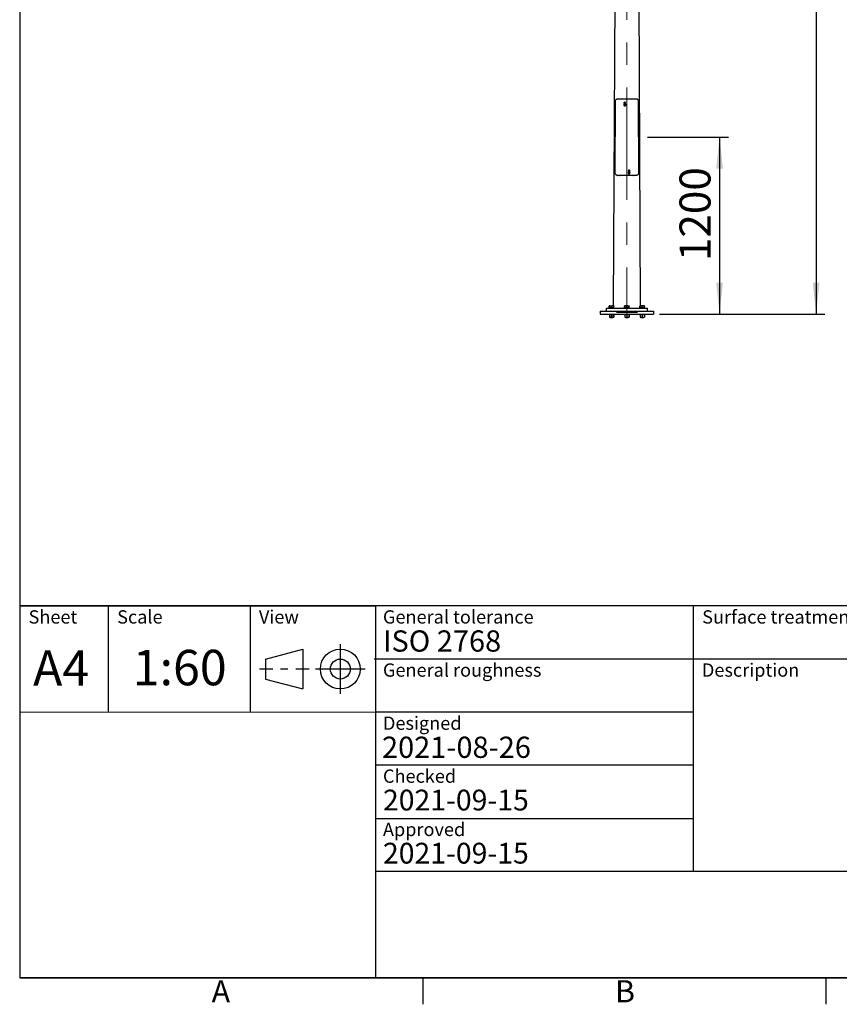
# Model space of a CAD drawing. Units: millimetres. Extents: x 13 to 205, y 5 to 292.
# Drawn here: x 20 to 113, y 5 to 116 of the extents above; entities that cross this region are included whole.
import ezdxf

# ---------------------------------------------------------------- set-up
doc = ezdxf.new("R2010")
doc.units = ezdxf.units.MM
doc.header["$PDSIZE"] = -1
doc.linetypes.add('CENTERX2', pattern=[20.32, 12.7, -2.54, 2.54, -2.54])
doc.layers.add('FORMAT', color=7, linetype='Continuous')
doc.layers.add('PROPERTIES', color=7, linetype='Continuous')
doc.styles.add('SLDTEXTSTYLE0', font='TXT', dxfattribs={"width": 0.7})
doc.styles.add('SLDTEXTSTYLE1', font='TXT', dxfattribs={"width": 0.605})
doc.styles.add('SLDTEXTSTYLE3', font='TXT', dxfattribs={"width": 0.75})
doc.dimstyles.new('SLDDIMSTYLE0', dxfattribs={"dimtxt": 3.5, "dimasz": 3.556, "dimexe": 0, "dimexo": 0.0625, "dimgap": 0.875, "dimtad": 1, "dimdec": 0, "dimlfac": 60, "dimrnd": 1e-09, "dimzin": 12, "dimdsep": 46, "dimtxsty": 'SLDTEXTSTYLE3', "dimsah": 1, "dimcen": 0.09, "dimadec": 0, "dimazin": 3, "dimtfac": 1, "dimtdec": 0, "dimtofl": 0, "dimtmove": 0, "dimatfit": 3, "dimfxl": 0, "dimfrac": 2, "dimtolj": 1, "dimtzin": 12, "dimarcsym": 0})

# ---------------------------------------------------------------- blocks, each defined once
blk = doc.blocks.new('_D')
at = {"layer": 'FORMAT'}
for p, q in [((90.86, 102.94), (99.99, 102.94)), ((98.99, 102.94), (98.99, 82.94)), ((92.2, 82.94), (99.99, 82.94))]:
    blk.add_line(p, q, dxfattribs=at)
for points in [[(98.99, 102.94), (98.61, 99.39), (99.37, 99.39)], [(98.99, 82.94), (99.37, 86.5), (98.61, 86.5)]]:
    blk.add_solid(points, dxfattribs=at)
at = {"layer": 'FORMAT', "insert": (94.47, 88.94), "char_height": 3.5, "attachment_point": 1, "rotation": 90, "style": 'SLDTEXTSTYLE3'}
blk.add_mtext('1200', dxfattribs=at)
blk = doc.blocks.new('_D_1')
at = {"layer": 'FORMAT'}
for p, q in [((90.04, 249.6), (110.89, 249.6)), ((109.89, 249.6), (109.89, 82.94)), ((92.53, 82.94), (110.89, 82.94))]:
    blk.add_line(p, q, dxfattribs=at)
for points in [[(109.89, 249.6), (109.51, 246.05), (110.27, 246.05)], [(109.89, 82.94), (110.27, 86.5), (109.51, 86.5)]]:
    blk.add_solid(points, dxfattribs=at)
at = {"layer": 'FORMAT', "insert": (105.38, 169.19), "char_height": 3.5, "attachment_point": 1, "rotation": 90, "style": 'SLDTEXTSTYLE3'}
blk.add_mtext('10000', dxfattribs=at)

msp = doc.modelspace()

# ---------------------------------------------------------------- linework, layer by layer
at = {"color": 7, "linetype": 'Continuous', "lineweight": 25}
for p, q in [((87.795, 244.727), (86.984, 83.868)), ((90.083, 83.868), (89.271, 244.727)), ((87.222, 107.028), (87.186, 98.86)), ((87.499, 107.276), (87.771, 107.276)), ((87.778, 107.276), (87.771, 107.276)), ((87.787, 107.276), (87.778, 107.276)), ((87.787, 107.276), (88.524, 107.276)), ((88.248, 106.759), (88.239, 106.759)), ((88.262, 106.807), (88.27, 106.806)), ((88.275, 106.759), (88.284, 106.759)), ((88.284, 106.792), (88.276, 106.793)), ((88.29, 106.819), (88.289, 106.818)), ((88.297, 106.876), (88.291, 106.876)), ((88.312, 106.793), (88.314, 106.793)), ((88.533, 107.276), (88.524, 107.276)), ((88.542, 107.276), (88.533, 107.276)), ((88.542, 107.276), (89.28, 107.276)), ((89.288, 107.276), (89.28, 107.276)), ((89.296, 107.276), (89.288, 107.276)), ((89.296, 107.276), (89.567, 107.276)), ((89.881, 98.86), (89.845, 107.028)), ((88.243, 106.688), (88.243, 106.679)), ((88.249, 106.679), (88.243, 106.679)), ((88.249, 106.685), (88.249, 106.679)), ((88.287, 106.676), (88.293, 106.676)), ((88.298, 106.745), (88.289, 106.745)), ((88.348, 106.679), (88.348, 106.692)), ((88.719, 99.038), (88.719, 99.012)), ((88.762, 99.126), (88.764, 99.126)), ((88.787, 99.079), (88.778, 99.079)), ((88.783, 99.009), (88.789, 99.009)), ((88.785, 99.209), (88.785, 99.209)), ((88.787, 99.151), (88.786, 99.153)), ((88.788, 99.093), (88.792, 99.093)), ((88.8, 99.126), (88.792, 99.126)), ((88.792, 99.093), (88.801, 99.093)), ((88.806, 99.14), (88.814, 99.14)), ((88.817, 99.012), (88.817, 99.014)), ((88.817, 99.012), (88.824, 99.012)), ((88.824, 99.012), (88.824, 99.017)), ((88.837, 99.093), (88.828, 99.093)), ((87.486, 98.609), (87.504, 98.609)), ((87.749, 98.609), (87.486, 98.609)), ((87.767, 98.609), (87.504, 98.609)), ((87.749, 98.609), (87.756, 98.609)), ((87.756, 98.609), (87.765, 98.609)), ((88.524, 98.609), (87.765, 98.609)), ((87.767, 98.609), (87.769, 98.609)), ((87.769, 98.609), (87.771, 98.609)), ((88.531, 98.609), (87.771, 98.609)), ((88.524, 98.609), (88.533, 98.609)), ((88.531, 98.609), (88.533, 98.609)), ((88.533, 98.609), (88.542, 98.609)), ((88.533, 98.609), (88.536, 98.609)), ((89.295, 98.609), (88.536, 98.609)), ((89.302, 98.609), (88.542, 98.609)), ((89.295, 98.609), (89.298, 98.609)), ((89.298, 98.609), (89.3, 98.609)), ((89.562, 98.609), (89.3, 98.609)), ((89.302, 98.609), (89.31, 98.609)), ((89.31, 98.609), (89.318, 98.609)), ((89.58, 98.609), (89.318, 98.609)), ((89.562, 98.609), (89.58, 98.609)), ((86.2, 83.609), (86.2, 83.276)), ((86.2, 83.609), (90.867, 83.609)), ((86.493, 83.659), (86.493, 83.609)), ((86.493, 83.659), (86.546, 83.659)), ((86.54, 83.673), (86.54, 83.845)), ((86.658, 83.673), (86.54, 83.673)), ((86.546, 83.659), (87.11, 83.659)), ((86.551, 83.868), (86.55, 83.867)), ((86.551, 83.673), (86.551, 83.659)), ((86.658, 83.868), (86.552, 83.868)), ((86.658, 83.868), (86.907, 83.868)), ((86.777, 83.673), (86.658, 83.673)), ((86.777, 83.673), (86.777, 83.845)), ((86.907, 83.673), (86.777, 83.673)), ((87.05, 83.868), (86.907, 83.868)), ((87.038, 83.673), (86.907, 83.673)), ((87.038, 83.673), (87.038, 83.845)), ((87.05, 83.673), (87.038, 83.673)), ((87.063, 83.673), (87.05, 83.673)), ((87.051, 83.659), (87.051, 83.673)), ((87.063, 83.673), (87.063, 83.845)), ((87.11, 83.609), (87.11, 83.659)), ((88.225, 83.659), (88.225, 83.609)), ((88.225, 83.659), (88.556, 83.659)), ((88.272, 83.673), (88.272, 83.845)), ((88.39, 83.673), (88.272, 83.673)), ((88.283, 83.673), (88.283, 83.659)), ((88.39, 83.868), (88.284, 83.868)), ((88.639, 83.868), (88.39, 83.868)), ((88.509, 83.673), (88.39, 83.673)), ((88.509, 83.673), (88.509, 83.845)), ((88.639, 83.673), (88.509, 83.673)), ((88.556, 83.659), (88.842, 83.659)), ((88.639, 83.868), (88.782, 83.868)), ((88.77, 83.673), (88.639, 83.673)), ((88.77, 83.673), (88.77, 83.845)), ((88.782, 83.673), (88.77, 83.673)), ((88.795, 83.673), (88.782, 83.673)), ((88.783, 83.659), (88.783, 83.673)), ((88.795, 83.673), (88.795, 83.845)), ((88.842, 83.609), (88.842, 83.659)), ((89.957, 83.659), (89.957, 83.609)), ((89.957, 83.659), (90.543, 83.659)), ((90.004, 83.673), (90.004, 83.845)), ((90.122, 83.673), (90.004, 83.673)), ((90.015, 83.868), (90.014, 83.867)), ((90.015, 83.673), (90.015, 83.659)), ((90.122, 83.868), (90.016, 83.868)), ((90.371, 83.868), (90.122, 83.868)), ((90.241, 83.673), (90.122, 83.673)), ((90.241, 83.673), (90.241, 83.845)), ((90.371, 83.673), (90.241, 83.673)), ((90.514, 83.868), (90.371, 83.868)), ((90.502, 83.673), (90.371, 83.673)), ((90.502, 83.673), (90.502, 83.845)), ((90.514, 83.673), (90.502, 83.673)), ((90.514, 83.868), (90.516, 83.867)), ((90.514, 83.868), (90.515, 83.868)), ((90.527, 83.673), (90.514, 83.673)), ((90.516, 83.867), (90.515, 83.868)), ((90.515, 83.659), (90.515, 83.673)), ((90.527, 83.673), (90.527, 83.845)), ((90.543, 83.659), (90.574, 83.659)), ((90.574, 83.609), (90.574, 83.659)), ((90.867, 83.276), (90.867, 83.609)), ((85.533, 83.276), (85.533, 82.943)), ((85.533, 83.276), (85.867, 83.276)), ((85.533, 82.943), (85.867, 82.943)), ((85.867, 83.276), (91.2, 83.276)), ((85.867, 82.943), (91.2, 82.943)), ((86.493, 82.943), (86.493, 82.893)), ((86.534, 82.893), (86.493, 82.893)), ((87.11, 82.893), (86.534, 82.893)), ((86.551, 82.893), (86.551, 82.879)), ((86.676, 82.879), (86.551, 82.879)), ((86.551, 82.879), (86.551, 82.615)), ((86.551, 82.593), (86.676, 82.593)), ((86.641, 82.593), (86.657, 82.576)), ((86.657, 82.576), (86.719, 82.576)), ((86.801, 82.879), (86.676, 82.879)), ((86.926, 82.593), (86.676, 82.593)), ((86.719, 82.576), (86.945, 82.576)), ((86.801, 82.879), (86.801, 82.615)), ((86.801, 82.879), (86.926, 82.879)), ((86.926, 82.879), (87.051, 82.879)), ((86.926, 82.593), (87.051, 82.593)), ((86.945, 82.576), (86.962, 82.593)), ((87.051, 82.879), (87.051, 82.893)), ((87.051, 82.879), (87.051, 82.615)), ((87.11, 82.893), (87.11, 82.943)), ((88.225, 82.943), (88.225, 82.893)), ((88.533, 82.893), (88.225, 82.893)), ((88.283, 82.893), (88.283, 82.879)), ((88.408, 82.879), (88.283, 82.879)), ((88.283, 82.879), (88.283, 82.615)), ((88.283, 82.593), (88.408, 82.593)), ((88.373, 82.593), (88.39, 82.576)), ((88.39, 82.576), (88.594, 82.576)), ((88.533, 82.879), (88.408, 82.879)), ((88.408, 82.593), (88.658, 82.593)), ((88.842, 82.893), (88.533, 82.893)), ((88.533, 82.879), (88.533, 82.615)), ((88.658, 82.879), (88.533, 82.879)), ((88.594, 82.576), (88.677, 82.576)), ((88.783, 82.879), (88.658, 82.879)), ((88.783, 82.593), (88.658, 82.593)), ((88.677, 82.576), (88.694, 82.593)), ((88.783, 82.879), (88.783, 82.893)), ((88.783, 82.879), (88.783, 82.615)), ((88.842, 82.893), (88.842, 82.943)), ((89.957, 82.943), (89.957, 82.893)), ((90.532, 82.893), (89.957, 82.893)), ((90.015, 82.893), (90.015, 82.879)), ((90.14, 82.879), (90.015, 82.879)), ((90.015, 82.879), (90.015, 82.615)), ((90.015, 82.593), (90.14, 82.593)), ((90.105, 82.593), (90.122, 82.576)), ((90.122, 82.576), (90.409, 82.576)), ((90.265, 82.879), (90.14, 82.879)), ((90.14, 82.593), (90.39, 82.593)), ((90.39, 82.879), (90.265, 82.879)), ((90.265, 82.879), (90.265, 82.615)), ((90.515, 82.879), (90.39, 82.879)), ((90.39, 82.593), (90.515, 82.593)), ((90.409, 82.576), (90.426, 82.593)), ((90.409, 82.576), (90.409, 82.576)), ((90.515, 82.879), (90.515, 82.893)), ((90.515, 82.879), (90.515, 82.615)), ((90.574, 82.893), (90.532, 82.893)), ((90.574, 82.893), (90.574, 82.943)), ((91.2, 83.276), (91.533, 83.276)), ((91.2, 82.943), (91.533, 82.943)), ((91.533, 83.276), (91.533, 82.943))]:
    msp.add_line(p, q, dxfattribs=at)
at = {"color": 7, "linetype": 'Continuous', "lineweight": 18}
msp.add_line((20, 38), (20, 17.604), dxfattribs=at)
at = {"color": 7, "linetype": 'Continuous', "lineweight": 25, "flags": 128}
for points in [[(87.232, 107.051), (87.256, 107.096), (87.283, 107.138), (87.314, 107.175), (87.347, 107.207), (87.383, 107.233), (87.421, 107.254), (87.459, 107.268), (87.499, 107.276)], [(88.314, 106.679), (88.337, 106.689), (88.356, 106.704), (88.371, 106.723), (88.381, 106.746), (88.386, 106.77), (88.384, 106.795), (88.376, 106.819), (88.363, 106.84), (88.345, 106.857), (88.324, 106.869), (88.3, 106.875), (88.276, 106.875), (88.253, 106.868), (88.232, 106.856), (88.214, 106.839), (88.201, 106.817), (88.194, 106.793), (88.193, 106.768), (88.198, 106.744), (88.208, 106.721), (88.224, 106.702), (88.243, 106.688), (88.266, 106.679), (88.29, 106.676), (88.314, 106.679)], [(88.29, 106.718), (88.307, 106.725), (88.321, 106.738), (88.33, 106.754), (88.334, 106.773), (88.332, 106.792), (88.324, 106.809), (88.312, 106.823), (88.296, 106.832), (88.279, 106.836), (88.26, 106.834), (88.244, 106.827), (88.23, 106.814), (88.221, 106.798), (88.217, 106.779), (88.219, 106.76), (88.226, 106.743), (88.239, 106.729), (88.254, 106.72), (88.272, 106.716), (88.29, 106.718)], [(88.271, 106.792), (88.278, 106.792), (88.283, 106.79), (88.288, 106.786), (88.291, 106.78), (88.291, 106.774), (88.289, 106.768), (88.285, 106.763), (88.28, 106.76), (88.273, 106.759), (88.267, 106.762), (88.263, 106.766), (88.26, 106.772), (88.259, 106.778), (88.261, 106.784), (88.266, 106.789), (88.271, 106.792)], [(89.567, 107.276), (89.607, 107.268), (89.646, 107.254), (89.684, 107.233), (89.719, 107.207), (89.753, 107.175), (89.783, 107.138), (89.811, 107.096), (89.835, 107.051)], [(88.243, 106.679), (88.221, 106.664), (88.204, 106.644), (88.191, 106.62), (88.184, 106.594), (88.183, 106.568), (88.188, 106.541), (88.198, 106.516), (88.214, 106.495), (88.234, 106.478), (88.257, 106.466), (88.282, 106.46), (88.308, 106.46), (88.334, 106.466), (88.357, 106.478), (88.377, 106.495), (88.392, 106.517), (88.403, 106.541), (88.408, 106.568), (88.406, 106.595), (88.399, 106.621), (88.387, 106.644), (88.369, 106.664), (88.348, 106.679)], [(88.247, 106.504), (88.247, 106.503), (88.261, 106.486), (88.278, 106.475), (88.297, 106.468), (88.318, 106.468), (88.338, 106.473), (88.355, 106.484), (88.369, 106.5), (88.378, 106.519), (88.382, 106.54), (88.379, 106.561), (88.371, 106.581), (88.358, 106.597), (88.341, 106.609), (88.321, 106.616), (88.301, 106.616), (88.281, 106.611), (88.263, 106.6), (88.249, 106.584), (88.249, 106.584)], [(88.281, 106.536), (88.285, 106.527), (88.292, 106.52), (88.301, 106.517), (88.31, 106.518), (88.319, 106.522), (88.325, 106.53), (88.328, 106.539), (88.328, 106.549), (88.323, 106.557), (88.316, 106.564), (88.307, 106.567), (88.298, 106.566), (88.29, 106.562), (88.283, 106.555), (88.28, 106.545), (88.281, 106.536)], [(88.293, 106.676), (88.296, 106.676), (88.32, 106.679)], [(88.316, 106.535), (88.32, 106.526), (88.321, 106.524)], [(88.719, 99.012), (88.698, 98.997), (88.68, 98.977), (88.667, 98.954), (88.66, 98.928), (88.659, 98.901), (88.664, 98.875), (88.674, 98.85), (88.69, 98.829), (88.71, 98.811), (88.733, 98.799), (88.758, 98.793), (88.784, 98.793), (88.81, 98.799), (88.833, 98.811), (88.853, 98.828), (88.869, 98.85), (88.879, 98.874), (88.884, 98.901), (88.883, 98.928), (88.875, 98.954), (88.863, 98.977), (88.845, 98.997), (88.824, 99.012)], [(88.762, 99.012), (88.786, 99.009), (88.81, 99.012), (88.833, 99.021), (88.852, 99.036), (88.868, 99.055), (88.878, 99.077), (88.883, 99.102), (88.882, 99.127), (88.875, 99.151), (88.862, 99.172), (88.844, 99.189), (88.823, 99.202), (88.8, 99.208), (88.775, 99.208), (88.752, 99.202), (88.731, 99.191), (88.713, 99.174), (88.7, 99.152), (88.692, 99.129), (88.69, 99.104), (88.695, 99.079), (88.705, 99.056), (88.72, 99.037), (88.74, 99.022), (88.762, 99.012)], [(88.719, 99.032), (88.734, 99.022), (88.756, 99.012)], [(88.719, 99.031), (88.722, 99.029), (88.726, 99.027)], [(88.786, 99.051), (88.804, 99.049), (88.822, 99.053), (88.837, 99.062), (88.85, 99.077), (88.857, 99.094), (88.859, 99.113), (88.855, 99.131), (88.846, 99.147), (88.832, 99.16), (88.816, 99.168), (88.797, 99.17), (88.78, 99.166), (88.764, 99.156), (88.752, 99.142), (88.744, 99.125), (88.742, 99.106), (88.746, 99.088), (88.755, 99.071), (88.769, 99.059), (88.786, 99.051)], [(88.756, 99.012), (88.78, 99.009), (88.783, 99.009)], [(88.805, 99.125), (88.81, 99.123), (88.815, 99.118), (88.817, 99.112), (88.816, 99.105), (88.813, 99.099), (88.809, 99.095), (88.803, 99.093), (88.796, 99.093), (88.791, 99.096), (88.787, 99.101), (88.785, 99.107), (88.785, 99.114), (88.788, 99.119), (88.793, 99.124), (88.798, 99.126), (88.805, 99.125)], [(87.486, 98.609), (87.448, 98.613), (87.41, 98.623), (87.373, 98.638), (87.338, 98.659), (87.304, 98.686), (87.273, 98.717), (87.244, 98.753), (87.219, 98.793), (87.196, 98.837)], [(88.687, 98.895), (88.685, 98.874), (88.688, 98.853), (88.697, 98.833), (88.711, 98.818), (88.729, 98.806), (88.749, 98.801), (88.769, 98.801), (88.789, 98.808), (88.806, 98.82), (88.819, 98.836), (88.827, 98.856), (88.83, 98.877), (88.826, 98.898), (88.817, 98.917), (88.803, 98.933), (88.786, 98.944), (88.766, 98.95), (88.745, 98.949), (88.725, 98.943), (88.708, 98.931), (88.695, 98.914), (88.687, 98.895)], [(88.739, 98.882), (88.738, 98.872), (88.742, 98.863), (88.748, 98.856), (88.756, 98.851), (88.766, 98.851), (88.775, 98.854), (88.782, 98.86), (88.786, 98.869), (88.786, 98.879), (88.783, 98.888), (88.777, 98.895), (88.769, 98.9), (88.759, 98.9), (88.75, 98.897), (88.743, 98.891), (88.739, 98.882)], [(89.87, 98.837), (89.848, 98.793), (89.822, 98.753), (89.793, 98.717), (89.762, 98.686), (89.729, 98.659), (89.693, 98.638), (89.656, 98.623), (89.618, 98.613), (89.58, 98.609)]]:
    msp.add_lwpolyline(points, dxfattribs=at)
at = {"color": 7, "linetype": 'Continuous', "lineweight": 25}
for centre, radius, start, end in [((88.238, 106.766), 0.00627, 118.90678, 269.97866), ((88.224, 106.79), 0.0218, 299.68885, 31.15255), ((88.238, 106.738), 0.021, 357.00481, 90.93523), ((88.247, 106.765), 0.0063, 119.07735, 260.84771), ((88.248, 106.805), 0.00615, 59.08286, 212.82738), ((88.233, 106.79), 0.0218, 299.68921, 31.15231), ((88.247, 106.738), 0.0211, 357.03924, 87.92606), ((88.257, 106.804), 0.00639, 133.28153, 211.05699), ((88.262, 106.827), 0.0204, 237.40091, 333.59947), ((88.27, 106.827), 0.0206, 269.32642, 333.28151), ((88.286, 106.815), 0.00602, 356.08622, 152.89057), ((88.284, 106.776), 0.0167, 270.29312, 87.54988), ((88.313, 106.814), 0.021, 177.00479, 270.9353), ((88.292, 106.775), 0.1, 286.20243, 87.14226), ((88.327, 106.762), 0.0218, 119.68917, 211.15229), ((88.313, 106.786), 0.00627, 298.90876, 89.97654), ((88.306, 106.576), 0.117, 118.63363, 265.45224), ((88.265, 106.737), 0.00602, 176.08632, 332.8905), ((88.274, 106.737), 0.00636, 177.87042, 222.13117), ((88.289, 106.725), 0.0204, 57.40091, 153.59946), ((88.297, 106.725), 0.0201, 61.62349, 88.87048), ((88.303, 106.747), 0.00615, 239.08291, 32.82733), ((88.341, 106.541), 0.0256, 136.54172, 194.59984), ((88.763, 99.12), 0.00627, 90.09641, 241.16865), ((88.749, 99.095), 0.0218, 328.92334, 60.38731), ((88.763, 99.147), 0.021, 269.14717, 3.07169), ((88.773, 99.081), 0.00615, 147.24971, 300.99145), ((88.779, 99.058), 0.0201, 91.12792, 118.49518), ((88.761, 98.909), 0.117, 274.54792, 61.36632), ((88.792, 99.109), 0.0167, 92.79599, 253.93594), ((88.787, 99.058), 0.0203, 26.47811, 122.68806), ((88.79, 99.149), 0.00602, 27.19337, 183.98971), ((88.805, 99.16), 0.0206, 206.80165, 270.67418), ((88.814, 99.16), 0.0203, 206.4781, 302.68807), ((88.811, 99.07), 0.00602, 207.19342, 3.98966), ((88.802, 99.07), 0.00635, 317.84196, 2.2276), ((88.829, 99.071), 0.0211, 92.07737, 183.0396), ((88.838, 99.072), 0.021, 89.1457, 183.0732), ((88.843, 99.123), 0.0218, 148.92332, 240.38738), ((88.819, 99.138), 0.00639, 328.97481, 46.73635), ((88.828, 99.138), 0.00615, 327.25315, 120.99462), ((88.852, 99.123), 0.0218, 148.92191, 240.38869), ((88.829, 99.099), 0.0063, 278.99282, 60.99669), ((88.838, 99.099), 0.00627, 270.10182, 61.16556), ((88.726, 98.875), 0.0256, 318.63009, 43.52692)]:
    msp.add_arc(centre, radius, start, end, dxfattribs=at)
for points, knots in [([(87.232, 107.051), (87.23, 107.048), (87.226, 107.044), (87.222, 107.036), (87.223, 107.031), (87.223, 107.028)], [0, 0, 0, 0, 0.3331146, 0.6590723, 1, 1, 1, 1]), ([(89.844, 107.028), (89.844, 107.031), (89.844, 107.036), (89.841, 107.043), (89.837, 107.048), (89.835, 107.051)], [0, 0, 0, 0, 0.3418271, 0.6468233, 1, 1, 1, 1]), ([(88.249, 106.583), (88.248, 106.582), (88.243, 106.577), (88.239, 106.563), (88.235, 106.543), (88.237, 106.529), (88.239, 106.523)], [0, 0, 0, 0, 0.0527861, 0.3657595, 0.6798018, 1, 1, 1, 1]), ([(88.239, 106.523), (88.24, 106.519), (88.242, 106.512), (88.245, 106.507), (88.247, 106.504)], [0, 0, 0, 0, 0.5927081, 1, 1, 1, 1]), ([(87.187, 98.86), (87.187, 98.857), (87.186, 98.852), (87.19, 98.845), (87.194, 98.84), (87.196, 98.837)], [0, 0, 0, 0, 0.3418225, 0.6468303, 1, 1, 1, 1]), ([(89.87, 98.837), (89.872, 98.84), (89.876, 98.844), (89.88, 98.852), (89.88, 98.857), (89.88, 98.86)], [0, 0, 0, 0, 0.333133, 0.65909, 1, 1, 1, 1]), ([(86.54, 83.845), (86.548, 83.848), (86.572, 83.856), (86.611, 83.865), (86.643, 83.867), (86.658, 83.868)], [0, 0, 0, 0, 0.2205418, 0.6077434, 1, 1, 1, 1]), ([(86.552, 83.868), (86.552, 83.868), (86.55, 83.867), (86.546, 83.862), (86.542, 83.851), (86.54, 83.845)], [0, 0, 0, 0, 0.07010359, 0.53079192, 1, 1, 1, 1]), ([(86.658, 83.868), (86.668, 83.867), (86.693, 83.867), (86.732, 83.86), (86.762, 83.85), (86.777, 83.845)], [0, 0, 0, 0, 0.2393565, 0.6175788, 1, 1, 1, 1]), ([(86.777, 83.845), (86.798, 83.851), (86.841, 83.864), (86.885, 83.866), (86.907, 83.868)], [0, 0, 0, 0, 0.4954582, 1, 1, 1, 1]), ([(86.907, 83.868), (86.91, 83.868), (86.934, 83.867), (86.978, 83.862), (87.018, 83.851), (87.038, 83.845)], [0, 0, 0, 0, 0.07010345, 0.53079156, 1, 1, 1, 1]), ([(87.038, 83.845), (87.04, 83.851), (87.044, 83.864), (87.048, 83.866), (87.05, 83.868)], [0, 0, 0, 0, 0.4954579, 1, 1, 1, 1]), ([(87.05, 83.868), (87.051, 83.868), (87.053, 83.867), (87.057, 83.862), (87.061, 83.851), (87.063, 83.845)], [0, 0, 0, 0, 0.0701036, 0.5307913, 1, 1, 1, 1]), ([(88.272, 83.845), (88.291, 83.851), (88.33, 83.864), (88.37, 83.866), (88.39, 83.868)], [0, 0, 0, 0, 0.4954584, 1, 1, 1, 1]), ([(88.284, 83.868), (88.284, 83.868), (88.282, 83.867), (88.278, 83.862), (88.274, 83.851), (88.272, 83.845)], [0, 0, 0, 0, 0.07010363, 0.53079173, 1, 1, 1, 1]), ([(88.39, 83.868), (88.393, 83.868), (88.414, 83.867), (88.454, 83.862), (88.491, 83.851), (88.509, 83.845)], [0, 0, 0, 0, 0.0701043, 0.5307922, 1, 1, 1, 1]), ([(88.509, 83.845), (88.518, 83.848), (88.544, 83.856), (88.588, 83.865), (88.622, 83.867), (88.639, 83.868)], [0, 0, 0, 0, 0.2205419, 0.6077428, 1, 1, 1, 1]), ([(88.639, 83.868), (88.65, 83.867), (88.677, 83.867), (88.721, 83.86), (88.754, 83.85), (88.77, 83.845)], [0, 0, 0, 0, 0.239357, 0.6175789, 1, 1, 1, 1]), ([(88.77, 83.845), (88.772, 83.851), (88.776, 83.864), (88.78, 83.866), (88.782, 83.868)], [0, 0, 0, 0, 0.495458, 1, 1, 1, 1]), ([(88.782, 83.868), (88.783, 83.868), (88.785, 83.867), (88.789, 83.862), (88.793, 83.851), (88.795, 83.845)], [0, 0, 0, 0, 0.0701044, 0.5307913, 1, 1, 1, 1]), ([(90.004, 83.845), (90.023, 83.851), (90.062, 83.864), (90.102, 83.866), (90.122, 83.868)], [0, 0, 0, 0, 0.49545772, 1, 1, 1, 1]), ([(90.016, 83.868), (90.015, 83.867), (90.011, 83.865), (90.007, 83.856), (90.005, 83.848), (90.004, 83.845)], [0, 0, 0, 0, 0.38687, 0.7794589, 1, 1, 1, 1]), ([(90.122, 83.868), (90.125, 83.868), (90.146, 83.867), (90.187, 83.862), (90.223, 83.851), (90.241, 83.845)], [0, 0, 0, 0, 0.0701038, 0.5307916, 1, 1, 1, 1]), ([(90.241, 83.845), (90.262, 83.851), (90.305, 83.864), (90.349, 83.866), (90.371, 83.868)], [0, 0, 0, 0, 0.4954582, 1, 1, 1, 1]), ([(90.371, 83.868), (90.375, 83.868), (90.398, 83.867), (90.442, 83.862), (90.482, 83.851), (90.502, 83.845)], [0, 0, 0, 0, 0.07010345, 0.53079156, 1, 1, 1, 1]), ([(90.502, 83.845), (90.503, 83.848), (90.505, 83.856), (90.51, 83.865), (90.513, 83.867), (90.514, 83.868)], [0, 0, 0, 0, 0.2205424, 0.6077431, 1, 1, 1, 1]), ([(90.517, 83.866), (90.519, 83.864), (90.522, 83.86), (90.525, 83.85), (90.527, 83.845)], [0, 0, 0, 0, 0.4972393, 1, 1, 1, 1]), ([(86.551, 82.615), (86.572, 82.609), (86.613, 82.596), (86.655, 82.594), (86.676, 82.593)], [0, 0, 0, 0, 0.4954582, 1, 1, 1, 1]), ([(86.551, 82.593), (86.551, 82.593), (86.551, 82.593), (86.551, 82.598), (86.551, 82.609), (86.551, 82.615)], [0, 0, 0, 0, 0.0701038, 0.5307915, 1, 1, 1, 1]), ([(86.676, 82.593), (86.679, 82.593), (86.702, 82.593), (86.744, 82.598), (86.782, 82.609), (86.801, 82.615)], [0, 0, 0, 0, 0.0701032, 0.5307913, 1, 1, 1, 1]), ([(86.926, 82.593), (86.915, 82.593), (86.888, 82.594), (86.846, 82.601), (86.816, 82.61), (86.801, 82.615)], [0, 0, 0, 0, 0.268407, 0.6323732, 1, 1, 1, 1]), ([(87.051, 82.615), (87.041, 82.612), (87.015, 82.604), (86.973, 82.595), (86.942, 82.593), (86.926, 82.593)], [0, 0, 0, 0, 0.2572434, 0.6263804, 1, 1, 1, 1]), ([(87.051, 82.615), (87.051, 82.609), (87.051, 82.596), (87.051, 82.594), (87.051, 82.593)], [0, 0, 0, 0, 0.4954581, 1, 1, 1, 1]), ([(88.283, 82.615), (88.304, 82.609), (88.345, 82.596), (88.387, 82.594), (88.408, 82.593)], [0, 0, 0, 0, 0.4954585, 1, 1, 1, 1]), ([(88.283, 82.593), (88.283, 82.593), (88.283, 82.594), (88.283, 82.601), (88.283, 82.61), (88.283, 82.615)], [0, 0, 0, 0, 0.268407, 0.6323731, 1, 1, 1, 1]), ([(88.408, 82.593), (88.411, 82.593), (88.434, 82.593), (88.476, 82.598), (88.514, 82.609), (88.533, 82.615)], [0, 0, 0, 0, 0.0701041, 0.5307921, 1, 1, 1, 1]), ([(88.533, 82.615), (88.554, 82.609), (88.595, 82.596), (88.637, 82.594), (88.658, 82.593)], [0, 0, 0, 0, 0.4954577, 1, 1, 1, 1]), ([(88.658, 82.593), (88.661, 82.593), (88.684, 82.593), (88.726, 82.598), (88.764, 82.609), (88.783, 82.615)], [0, 0, 0, 0, 0.0701033, 0.5307913, 1, 1, 1, 1]), ([(88.783, 82.593), (88.783, 82.593), (88.783, 82.594), (88.783, 82.601), (88.783, 82.61), (88.783, 82.615)], [0, 0, 0, 0, 0.268407, 0.6323731, 1, 1, 1, 1]), ([(90.015, 82.615), (90.026, 82.612), (90.051, 82.604), (90.093, 82.595), (90.125, 82.593), (90.14, 82.593)], [0, 0, 0, 0, 0.2572434, 0.6263804, 1, 1, 1, 1]), ([(90.015, 82.593), (90.015, 82.593), (90.015, 82.593), (90.015, 82.598), (90.015, 82.609), (90.015, 82.615)], [0, 0, 0, 0, 0.0701038, 0.5307915, 1, 1, 1, 1]), ([(90.14, 82.593), (90.152, 82.593), (90.178, 82.594), (90.22, 82.601), (90.25, 82.61), (90.265, 82.615)], [0, 0, 0, 0, 0.268407, 0.6323732, 1, 1, 1, 1]), ([(90.265, 82.615), (90.286, 82.609), (90.327, 82.596), (90.369, 82.594), (90.39, 82.593)], [0, 0, 0, 0, 0.4954578, 1, 1, 1, 1]), ([(90.39, 82.593), (90.393, 82.593), (90.416, 82.593), (90.458, 82.598), (90.496, 82.609), (90.515, 82.615)], [0, 0, 0, 0, 0.07010392, 0.53079133, 1, 1, 1, 1]), ([(90.515, 82.615), (90.515, 82.609), (90.515, 82.596), (90.515, 82.594), (90.515, 82.593)], [0, 0, 0, 0, 0.4954581, 1, 1, 1, 1])]:
    msp.add_open_spline(points, degree=3, knots=knots, dxfattribs=at)
at = {"layer": 'FORMAT', "color": 7, "linetype": 'Continuous', "lineweight": 25}
msp.add_line((20, 289), (20, 56), dxfattribs=at)
at = {"layer": 'FORMAT', "linetype": 'CENTERX2', "lineweight": 18}
msp.add_line((88.533, 250.789), (88.533, 82.646), dxfattribs=at)
at = {"layer": 'FORMAT'}
for p, q in [((87.347, 83.17), (89.719, 83.17)), ((20, 71), (20, 8)), ((20, 56), (20, 8)), ((20, 50), (60.16, 50)), ((30, 50), (30, 38)), ((46, 50), (46, 38)), ((60.16, 50), (60.16, 20)), ((96, 50), (96, 44)), ((60, 44), (202, 44)), ((96, 44), (96, 20)), ((96, 38), (60.16, 38)), ((96, 32), (60.16, 32)), ((60.16, 26), (96, 26)), ((60.16, 20), (60.16, 8)), ((202, 20), (60.16, 20)), ((20, 8), (202, 8)), ((20, 8), (33.678, 8))]:
    msp.add_line(p, q, dxfattribs=at)
at = {"layer": 'FORMAT', "color": 7, "lineweight": 25}
msp.add_line((202, 50), (20, 50), dxfattribs=at)
at = {"layer": 'FORMAT', "color": 7}
for p, q in [((56.184, 45.677), (56.184, 40.052)), ((47.752, 43.989), (51.951, 45.114)), ((51.951, 45.114), (51.951, 40.614)), ((47.752, 43.989), (47.752, 41.739)), ((48.552, 42.864), (47.067, 42.864)), ((50.252, 42.864), (49.452, 42.864)), ((52.681, 42.864), (51.152, 42.864)), ((58.996, 42.864), (53.371, 42.864)), ((47.752, 41.739), (51.951, 40.614)), ((202, 8), (20, 8))]:
    msp.add_line(p, q, dxfattribs=at)
at = {"layer": 'FORMAT', "color": 7, "linetype": 'Continuous', "lineweight": 18}
msp.add_line((60.16, 38), (20, 38), dxfattribs=at)
at = {"layer": 'FORMAT', "color": 7, "linetype": 'Continuous'}
for p, q in [((65.5, 8), (65.5, 5)), ((111, 8), (111, 5))]:
    msp.add_line(p, q, dxfattribs=at)
at = {"layer": 'FORMAT', "color": 7}
for radius in [2.25, 1.125]:
    msp.add_circle((56.184, 42.864), radius, dxfattribs=at)
at = {"layer": 'FORMAT'}
msp.add_point((89.863, 102.943), dxfattribs=at)

# ---------------------------------------------------------------- texts
at = {"color": 7, "linetype": 'Continuous', "lineweight": 0, "char_height": 2.5, "attachment_point": 2, "style": 'SLDTEXTSTYLE0'}
for s, insert in [('A', (42.71, 7.724)), ('B', (88.319, 7.723))]:
    msp.add_mtext(s, dxfattribs=dict(at, insert=insert))
at = {"layer": 'FORMAT'}
for s, insert, char_height, attachment_point, style in [('Sheet', (21, 49.5), 1.5, 1, 'SLDTEXTSTYLE1'), ('Scale', (31, 49.5), 1.5, 1, 'SLDTEXTSTYLE1'), ('View', (47, 49.5), 1.5, 1, 'SLDTEXTSTYLE1'), ('General tolerance', (61, 49.5), 1.5, 1, 'SLDTEXTSTYLE1'), ('Surface treatment / Heat treatment', (97.032, 49.5), 1.5, 1, 'SLDTEXTSTYLE1'), ('A4', (21.5, 44.969), 4, 1, 'SLDTEXTSTYLE3'), ('1:60', (38.062, 45.03), 4, 2, 'SLDTEXTSTYLE3'), ('General roughness', (61, 43.5), 1.5, 1, 'SLDTEXTSTYLE1'), ('Description', (97, 43.5), 1.5, 1, 'SLDTEXTSTYLE1'), ('Designed', (61, 37.5), 1.5, 1, 'SLDTEXTSTYLE1'), ('Checked', (61, 31.518), 1.5, 1, 'SLDTEXTSTYLE1'), ('Approved', (61, 25.5), 1.5, 1, 'SLDTEXTSTYLE1')]:
    msp.add_mtext(s, dxfattribs=dict(at, insert=insert, char_height=char_height, attachment_point=attachment_point, style=style))
at = {"layer": 'PROPERTIES', "attachment_point": 1, "style": 'SLDTEXTSTYLE3'}
for s, insert, char_height in [('ISO 2768', (61, 47.229), 2.4), ('2021-08-26', (60.889, 35.229), 2.4), ('2021-09-15', (61, 29.241), 2.35), ('2021-09-15', (61, 23.241), 2.35)]:
    msp.add_mtext(s, dxfattribs=dict(at, insert=insert, char_height=char_height))

# ---------------------------------------------------------------- dimensions: what is measured, and where the dimension line sits
at = {"layer": 'FORMAT'}
for base, p1, p2, picture, middle in [((109.89, 82.943), (89.036, 249.602), (91.533, 82.943), '_D_1', (109.89, 175.656)), ((98.986, 82.943), (89.863, 102.943), (91.2, 82.943), '_D', (98.986, 94.107))]:
    dim = msp.add_linear_dim(base=base, p1=p1, p2=p2, angle=90, dimstyle='SLDDIMSTYLE0', dxfattribs=at)
    dim.commit()
    dim.dimension.update_dxf_attribs({"geometry": picture, "text_midpoint": middle, "dimtype": 160})

doc.saveas('drawing.dxf')
